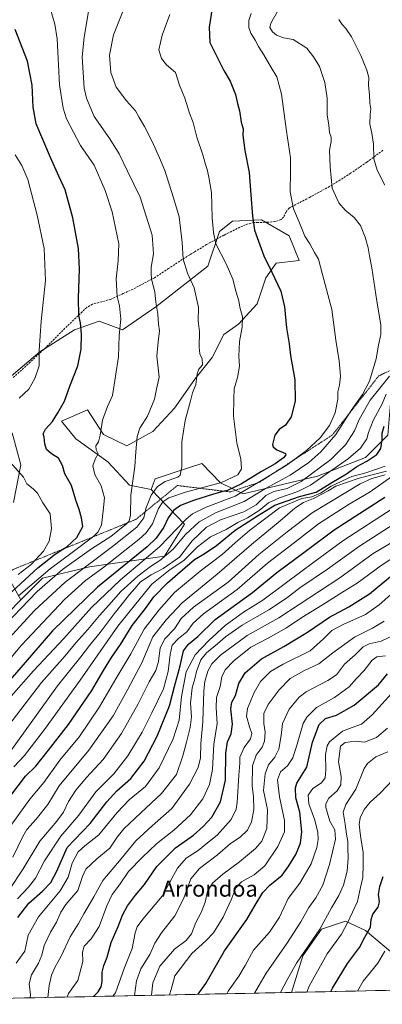
# Model space of a CAD drawing. Units: metres. Extents: x 640943 to 644388, y 4759956 to 4762340.
# Drawn here: x 643855 to 644036, y 4760012 to 4760503 of the extents above; entities that cross this region are included whole.
import ezdxf
from ezdxf.enums import TextEntityAlignment as Align

# ---------------------------------------------------------------- set-up
doc = ezdxf.new("R2010")
doc.units = ezdxf.units.M
doc.header["$MEASUREMENT"] = 0
doc.linetypes.add('TRAZOS', pattern=[0.75, 0.5, -0.25])
doc.linetypes.add('TRAZOSX2', pattern=[1.5, 1, -0.5])
for name, color, linetype, lineweight in [('Arbolado forestal CxS', 92, 'Continuous', 0), ('Curva de nivel maestra', 36, 'Continuous', 30), ('Curva de nivel normal', 36, 'Continuous', 0), ('Escarpado lineal', 39, 'TRAZOS', 0), ('Municipio CxS', 142, 'Continuous', 0), ('Pastizal CxS', 92, 'Continuous', 0), ('Senda', 19, 'TRAZOSX2', 0), ('Texto cartográfico', 19, 'Continuous', 0)]:
    doc.layers.add(name, color=color, linetype=linetype, lineweight=lineweight)
doc.styles.add('Arial', font='txt', dxfattribs={"height": 0.2})

# ---------------------------------------------------------------- blocks, each defined once
blk = doc.blocks.new('*U150')
at = {"layer": 'Arbolado forestal CxS', "color": 92, "linetype": 'Continuous', "lineweight": 0}
for points in [[(643816.79, 4760174.08, 1015.97), (643855.93, 4760213.88, 1013.46), (643866.63, 4760224.75, 1013.56), (643890.13, 4760230.48, 1004.74), (643927.48, 4760235.79, 984.59), (643937.53, 4760251.72, 989.19), (643920.94, 4760268.97, 1007.77), (643922.93, 4760274.28, 1009.21), (643932.84, 4760277.56, 1009.55), (643946.1, 4760281.95, 1007.71), (643955.44, 4760272.29, 1000.35), (643966.8, 4760266.91, 989.99), (644003.86, 4760275.6, 976.26), (644027.75, 4760284.89, 973.08), (644039.02, 4760296.17, 971.33)], [(644047.64, 4760032.31, 861.7), (644027.74, 4760048.89, 874.07), (644017.79, 4760053.54, 878.8), (644005.84, 4760049.56, 882.6), (643996.56, 4760036.29, 882.6), (643990.99, 4760018.08, 881.26), (643704.92, 4760012.13, 1054.38)]]:
    blk.add_polyline3d(points, dxfattribs=at)
blk = doc.blocks.new('*U158')
at = {"layer": 'Pastizal CxS', "color": 92, "linetype": 'Continuous', "lineweight": 0}
blk.add_polyline3d([(643990.99, 4760018.08, 881.26), (643996.56, 4760036.29, 882.6), (644005.84, 4760049.56, 882.6), (644017.79, 4760053.54, 878.8), (644027.74, 4760048.89, 874.07), (644047.64, 4760032.31, 861.7), (644058.02, 4760027.95, 855.85), (644065.31, 4760019.62, 850.55), (643990.99, 4760018.08, 881.26)], close=True, dxfattribs=at)
blk = doc.blocks.new('*U170')
at = {"layer": 'Arbolado forestal CxS', "color": 92, "linetype": 'Continuous', "lineweight": 0}
blk.add_polyline3d([(644065.31, 4760019.62, 850.55), (644058.02, 4760027.95, 855.85), (644047.64, 4760032.31, 861.7), (644027.74, 4760048.89, 874.07), (644017.79, 4760053.54, 878.8), (644005.84, 4760049.56, 882.6), (643996.56, 4760036.29, 882.6), (643990.99, 4760018.08, 881.26)], dxfattribs=at)
blk = doc.blocks.new('*U182')
at = {"layer": 'Pastizal CxS', "color": 92, "linetype": 'Continuous', "lineweight": 0}
blk.add_polyline3d([(644065.31, 4760019.62, 850.55), (644058.02, 4760027.95, 855.85), (644047.64, 4760032.31, 861.7), (644027.74, 4760048.89, 874.07), (644017.79, 4760053.54, 878.8), (644005.84, 4760049.56, 882.6), (643996.56, 4760036.29, 882.6), (643990.99, 4760018.08, 881.26)], dxfattribs=at)
blk = doc.blocks.new('*U185')
at = {"layer": 'Curva de nivel normal', "color": 36, "linetype": 'Continuous', "lineweight": 0}
blk.add_polyline3d([(643983.68, 4760507.12, 990), (643980.65, 4760501.67, 990), (643980.16, 4760499.51, 990), (643981.37, 4760497.38, 990), (643983.38, 4760495.72, 990), (643986.99, 4760494.38, 990), (643991.78, 4760493.59, 990), (643998.6, 4760489.16, 990), (644001.86, 4760484.86, 990), (644004.88, 4760480.03, 990), (644007.5, 4760472.02, 990), (644008.76, 4760464.3, 990), (644008.75, 4760455.85, 990), (644009.52, 4760450.85, 990), (644009.85, 4760447.16, 990), (644010.63, 4760444.74, 990), (644010.63, 4760442.58, 990), (644009.86, 4760438.23, 990), (644010.12, 4760429.94, 990), (644010.7, 4760424.72, 990), (644011.15, 4760419.34, 990), (644014.57, 4760412.06, 990), (644017.62, 4760408.31, 990), (644022.17, 4760404.65, 990), (644025.26, 4760400.65, 990), (644027.65, 4760394.95, 990), (644029.1, 4760389.49, 990), (644029.74, 4760385.6, 990), (644031.04, 4760379.56, 990), (644033.39, 4760362.92, 990), (644035.44, 4760351.19, 990), (644035.43, 4760346.33, 990), (644034.22, 4760341.02, 990), (644033.22, 4760334.26, 990), (644029.79, 4760322.98, 990), (644026.38, 4760316.38, 990), (644020.65, 4760308.47, 990), (644012.99, 4760296.5, 990), (644005.54, 4760287.74, 990), (643999.52, 4760282.43, 990), (643990.2, 4760276.2, 990), (643977.99, 4760269.54, 990), (643967.32, 4760262.93, 990), (643952.99, 4760257.31, 990), (643944.79, 4760252.82, 990), (643938.07, 4760246.59, 990), (643931.87, 4760239.18, 990), (643925.25, 4760233.54, 990), (643920.59, 4760230.56, 990), (643914.32, 4760225.81, 990), (643905.76, 4760218.13, 990), (643899.79, 4760211.35, 990), (643895.09, 4760206.18, 990), (643889.32, 4760199.08, 990), (643883.39, 4760192.42, 990), (643877.96, 4760186.05, 990), (643866.21, 4760172.68, 990), (643845.45, 4760145.67, 990)], dxfattribs=at)
blk = doc.blocks.new('*U189')
at = {"layer": 'Curva de nivel normal', "color": 36, "linetype": 'Continuous', "lineweight": 0}
blk.add_polyline3d([(644023.77, 4760018.76, 870), (644026.62, 4760023.64, 870), (644033.89, 4760032.66, 870), (644037.49, 4760038.64, 870)], dxfattribs=at)
blk = doc.blocks.new('*U190')
at = {"layer": 'Curva de nivel normal', "color": 36, "linetype": 'Continuous', "lineweight": 0}
blk.add_polyline3d([(643879, 4760015.75, 930), (643879.66, 4760017.5, 930), (643884.39, 4760024.03, 930), (643886.84, 4760033.46, 930), (643886.7, 4760038.16, 930), (643887.57, 4760041.06, 930), (643890.99, 4760044.84, 930), (643895, 4760051.03, 930), (643898.75, 4760061.32, 930), (643901.53, 4760066.91, 930), (643905.04, 4760071.68, 930), (643909.66, 4760078.36, 930), (643916.66, 4760085.53, 930), (643923.54, 4760092.24, 930), (643932.18, 4760099.04, 930), (643940.56, 4760106.7, 930), (643946.61, 4760114.68, 930), (643949.93, 4760121.77, 930), (643951.48, 4760129.22, 930), (643952.18, 4760141.89, 930), (643953.78, 4760152.19, 930), (643953.26, 4760160.12, 930), (643953.48, 4760165.24, 930), (643955.28, 4760170.71, 930), (643956.22, 4760175.56, 930), (643957.83, 4760179.03, 930), (643962.1, 4760183.58, 930), (643970.66, 4760190.35, 930), (643979.32, 4760194.78, 930), (643988.34, 4760199.92, 930), (643996.06, 4760205.18, 930), (644006.34, 4760211.43, 930), (644014.99, 4760216.98, 930), (644023.66, 4760222.33, 930), (644035.66, 4760231.12, 930), (644049.12, 4760239.89, 930)], dxfattribs=at)
blk = doc.blocks.new('*U194')
at = {"layer": 'Curva de nivel normal', "color": 36, "linetype": 'Continuous', "lineweight": 0}
blk.add_polyline3d([(643985.36, 4760017.96, 885), (643988.7, 4760024.36, 885), (643993.33, 4760032.64, 885), (644004.96, 4760049.6, 885), (644010.86, 4760060.32, 885), (644014.58, 4760066.47, 885), (644016.8, 4760071.5, 885), (644018.68, 4760078.59, 885), (644019.24, 4760085.1, 885), (644018.95, 4760090.14, 885), (644019.07, 4760093.4, 885), (644018.33, 4760097.05, 885), (644017.61, 4760102.06, 885), (644016.62, 4760107.99, 885), (644018.02, 4760111.85, 885), (644022.95, 4760119.52, 885), (644027.11, 4760129.76, 885), (644028.86, 4760132.33, 885), (644032.92, 4760135.67, 885), (644038.99, 4760138.18, 885)], dxfattribs=at)
blk = doc.blocks.new('*U197')
at = {"layer": 'Curva de nivel normal', "color": 36, "linetype": 'Continuous', "lineweight": 0}
blk.add_polyline3d([(643889.73, 4760507.56, 1015), (643887.41, 4760494.68, 1015), (643886.48, 4760484.84, 1015), (643887.45, 4760469.3, 1015), (643888.61, 4760464.21, 1015), (643892.45, 4760455.16, 1015), (643900.22, 4760443.96, 1015), (643904.9, 4760436.43, 1015), (643909.03, 4760427.89, 1015), (643915.35, 4760414.92, 1015), (643921.43, 4760395.89, 1015), (643922.13, 4760386.52, 1015), (643920.89, 4760379.85, 1015), (643920.83, 4760376.85, 1015), (643921.04, 4760373.88, 1015), (643922.7, 4760367.64, 1015), (643923.26, 4760362.45, 1015), (643924.16, 4760356.46, 1015), (643924.5, 4760351.42, 1015), (643924.99, 4760348.12, 1015), (643924.45, 4760342.6, 1015), (643923.7, 4760335.56, 1015), (643924.85, 4760325.04, 1015), (643923.57, 4760319.1, 1015), (643922.56, 4760314.06, 1015), (643919.1, 4760305.56, 1015), (643915.31, 4760299.52, 1015), (643913.96, 4760295.5, 1015), (643913.18, 4760287.78, 1015), (643912.82, 4760280.5, 1015), (643910.71, 4760266.18, 1015), (643910.61, 4760256.18, 1015), (643909.93, 4760253.27, 1015), (643908.63, 4760251.85, 1015), (643900.74, 4760245.5, 1015), (643891.21, 4760239.34, 1015), (643876.61, 4760229.03, 1015), (643864.1, 4760218.03, 1015), (643844.15, 4760197.4, 1015)], dxfattribs=at)
blk = doc.blocks.new('*U198')
at = {"layer": 'Curva de nivel normal', "color": 36, "linetype": 'Continuous', "lineweight": 0}
blk.add_polyline3d([(643998.61, 4760018.24, 880), (643999.71, 4760021.22, 880), (644008.66, 4760037.26, 880), (644015.78, 4760047.06, 880), (644018.82, 4760052.72, 880), (644023.77, 4760063.36, 880), (644025.27, 4760070.44, 880), (644026.52, 4760075.44, 880), (644026.71, 4760081.92, 880), (644026.63, 4760087.83, 880), (644025.24, 4760096.12, 880), (644024.66, 4760101.88, 880), (644025.16, 4760105.24, 880), (644027.08, 4760109.39, 880), (644030.13, 4760112.98, 880), (644035.21, 4760117.52, 880), (644041.43, 4760124.18, 880)], dxfattribs=at)
blk = doc.blocks.new('*U199')
at = {"layer": 'Curva de nivel normal', "color": 36, "linetype": 'Continuous', "lineweight": 0}
blk.add_polyline3d([(643912.55, 4760016.45, 915), (643913.55, 4760023.9, 915), (643915.74, 4760029.82, 915), (643920.28, 4760037, 915), (643922.8, 4760042.62, 915), (643925.99, 4760047.85, 915), (643932.71, 4760056.34, 915), (643937.09, 4760064.72, 915), (643940.73, 4760074.69, 915), (643944.96, 4760079.81, 915), (643953.99, 4760086.68, 915), (643960.46, 4760092.32, 915), (643965.35, 4760095.58, 915), (643968.9, 4760098.95, 915), (643970.91, 4760103.18, 915), (643972.08, 4760109.18, 915), (643971.88, 4760115.87, 915), (643971.27, 4760120.94, 915), (643971.5, 4760131.09, 915), (643973.32, 4760136.4, 915), (643976.24, 4760140.4, 915), (643977.45, 4760143.37, 915), (643977.78, 4760147.9, 915), (643977.15, 4760152.3, 915), (643977.13, 4760157.18, 915), (643979.35, 4760161.65, 915), (643984.72, 4760169.06, 915), (643990.18, 4760174.61, 915), (643997.12, 4760178.48, 915), (644004.54, 4760181.99, 915), (644011.52, 4760187.54, 915), (644022.37, 4760195.28, 915), (644031.33, 4760199.77, 915), (644037.16, 4760203.28, 915)], dxfattribs=at)
blk = doc.blocks.new('*U200')
at = {"layer": 'Curva de nivel normal', "color": 36, "linetype": 'Continuous', "lineweight": 0}
blk.add_polyline3d([(643851.02, 4760165.83, 995), (643862.15, 4760178.49, 995), (643877.33, 4760194.62, 995), (643891.08, 4760210.18, 995), (643905.58, 4760223.84, 995), (643925.13, 4760240.35, 995), (643938.32, 4760254.15, 995), (643941.51, 4760256.78, 995), (643948.38, 4760260.1, 995), (643962.88, 4760265.64, 995), (643976.75, 4760274.01, 995), (643988.82, 4760281.28, 995), (643998.44, 4760288.51, 995), (644005.19, 4760294.84, 995), (644009.9, 4760300.85, 995), (644012.72, 4760307.18, 995), (644014, 4760313.98, 995), (644014.09, 4760317.73, 995), (644014.92, 4760321.01, 995), (644015.41, 4760325.52, 995), (644014.76, 4760333.15, 995), (644013.02, 4760343.54, 995), (644011, 4760358.8, 995), (644006.31, 4760376.27, 995), (644004.32, 4760383.87, 995), (644002.42, 4760387.28, 995), (644000, 4760391.56, 995), (643997.5, 4760395.36, 995), (643995.26, 4760401.24, 995), (643991.86, 4760409.08, 995), (643990.32, 4760417.58, 995), (643990.38, 4760427.53, 995), (643990.49, 4760434.46, 995), (643988.33, 4760447.73, 995), (643985.85, 4760466.18, 995), (643983.56, 4760474.96, 995), (643980.74, 4760479.6, 995), (643977.09, 4760485.95, 995), (643974.42, 4760489.98, 995), (643972.73, 4760493.19, 995), (643970.58, 4760496.63, 995), (643969.56, 4760499.5, 995), (643969.61, 4760502.93, 995), (643970.73, 4760506.52, 995)], dxfattribs=at)
blk = doc.blocks.new('*U203')
at = {"layer": 'Curva de nivel normal', "color": 36, "linetype": 'Continuous', "lineweight": 0}
blk.add_polyline3d([(644037.82, 4760185.99, 905), (644033.44, 4760185.44, 905), (644031.14, 4760183.84, 905), (644027.11, 4760178.68, 905), (644023.27, 4760174.72, 905), (644019.75, 4760170.52, 905), (644012.33, 4760165.2, 905), (644003.41, 4760160.24, 905), (643998.53, 4760155.32, 905), (643996.71, 4760152.2, 905), (643993.66, 4760141.85, 905), (643991.58, 4760135.18, 905), (643988.89, 4760131.1, 905), (643985.44, 4760128.16, 905), (643983.92, 4760124.1, 905), (643984.86, 4760115.68, 905), (643987.36, 4760103.83, 905), (643987.44, 4760098.14, 905), (643984.15, 4760090.83, 905), (643977.66, 4760081.17, 905), (643972.35, 4760076.65, 905), (643966.01, 4760073.2, 905), (643963.06, 4760070.19, 905), (643960.76, 4760064.29, 905), (643956.76, 4760055.62, 905), (643951.97, 4760047.86, 905), (643948.2, 4760043.78, 905), (643941.18, 4760037.44, 905), (643932.79, 4760026.3, 905), (643930.91, 4760019.55, 905), (643930.05, 4760016.81, 905)], dxfattribs=at)
blk = doc.blocks.new('*U208')
at = {"layer": 'Curva de nivel normal', "color": 36, "linetype": 'Continuous', "lineweight": 0}
for points in [[(644014.58, 4760503.46, 985), (644016.17, 4760501.06, 985), (644018.06, 4760499.07, 985), (644020.91, 4760494.77, 985), (644023.3, 4760489.8, 985), (644025.54, 4760485.58, 985), (644028.54, 4760478.18, 985), (644029.46, 4760474.55, 985), (644029.39, 4760470.81, 985), (644029.79, 4760465.98, 985), (644029.94, 4760461.8, 985), (644030.46, 4760458.8, 985), (644030.13, 4760456.14, 985), (644030.01, 4760451.21, 985), (644031.05, 4760446.79, 985), (644031.75, 4760441.28, 985), (644031.91, 4760434.06, 985), (644033.64, 4760428.28, 985), (644037.53, 4760420.85, 985)], [(644039.78, 4760325.48, 985), (644030.17, 4760313.52, 985), (644024.74, 4760303.85, 985), (644022.25, 4760298.18, 985), (644017.83, 4760291.3, 985), (644010.45, 4760283.98, 985), (643995.75, 4760273.05, 985), (643988.7, 4760269.41, 985), (643982.05, 4760268.04, 985), (643978.18, 4760266.04, 985), (643973.29, 4760261.4, 985), (643967.11, 4760257.85, 985), (643955.46, 4760253.92, 985), (643948.44, 4760250.28, 985), (643941.44, 4760243.38, 985), (643934.98, 4760235.3, 985), (643926.94, 4760229.51, 985), (643920.85, 4760226.48, 985), (643915.58, 4760222.94, 985), (643912.82, 4760219.6, 985), (643910.12, 4760216.62, 985), (643907.15, 4760212.71, 985), (643902.4, 4760206.96, 985), (643895.41, 4760197.71, 985), (643890.12, 4760191.18, 985), (643885.89, 4760185.52, 985), (643874.19, 4760170.99, 985), (643849.53, 4760136.85, 985)]]:
    blk.add_polyline3d(points, dxfattribs=at)
blk = doc.blocks.new('*U210')
at = {"layer": 'Curva de nivel normal', "color": 36, "linetype": 'Continuous', "lineweight": 0}
blk.add_polyline3d([(643972.39, 4760017.69, 890), (643978.26, 4760027.62, 890), (643988.56, 4760042.44, 890), (643995.53, 4760053.25, 890), (643999.49, 4760060.38, 890), (644003.05, 4760065.18, 890), (644006.51, 4760071.52, 890), (644009.94, 4760081.85, 890), (644012.83, 4760094.5, 890), (644012.52, 4760099.12, 890), (644010.01, 4760103.56, 890), (644008, 4760110.4, 890), (644008.02, 4760112.18, 890), (644009.46, 4760114.9, 890), (644013.67, 4760118.62, 890), (644015.49, 4760121.6, 890), (644015.6, 4760125.75, 890), (644014.43, 4760133.04, 890), (644015.41, 4760140.86, 890), (644017.7, 4760142.7, 890), (644022.67, 4760143.35, 890), (644027.39, 4760142.99, 890), (644033.27, 4760145.28, 890), (644038.73, 4760149.91, 890)], dxfattribs=at)
blk = doc.blocks.new('*U215')
at = {"layer": 'Curva de nivel normal', "color": 36, "linetype": 'Continuous', "lineweight": 0}
blk.add_polyline3d([(643869.45, 4760513.18, 1020), (643872.8, 4760501.16, 1020), (643873.99, 4760493.85, 1020), (643875.21, 4760470.85, 1020), (643876.96, 4760459.33, 1020), (643878.72, 4760453.97, 1020), (643885.68, 4760440.57, 1020), (643892.48, 4760430.85, 1020), (643897.94, 4760418.17, 1020), (643901.48, 4760407.48, 1020), (643904.71, 4760391.5, 1020), (643904.43, 4760383.16, 1020), (643903.5, 4760374.1, 1020), (643903.89, 4760365.27, 1020), (643905.06, 4760360.58, 1020), (643905.7, 4760353.9, 1020), (643904.98, 4760345.81, 1020), (643904.7, 4760335.13, 1020), (643901.58, 4760315.85, 1020), (643899.07, 4760310.38, 1020), (643896.56, 4760303.64, 1020), (643895.52, 4760296.05, 1020), (643894.6, 4760292.83, 1020), (643893.25, 4760290.78, 1020), (643893.41, 4760288.83, 1020), (643894.42, 4760286.77, 1020), (643893.06, 4760284.19, 1020), (643891.78, 4760280.77, 1020), (643892.89, 4760276.52, 1020), (643895.98, 4760270.85, 1020), (643897.56, 4760264.85, 1020), (643897.02, 4760258.42, 1020), (643896.12, 4760251.15, 1020), (643894.3, 4760247.71, 1020), (643892.26, 4760245.76, 1020), (643881.58, 4760237.52, 1020), (643870.5, 4760229.48, 1020), (643854.79, 4760215.9, 1020)], dxfattribs=at)
blk = doc.blocks.new('*U217')
at = {"layer": 'Curva de nivel normal', "color": 36, "linetype": 'Continuous', "lineweight": 0}
blk.add_polyline3d([(643958.58, 4760017.4, 895), (643959.37, 4760018.66, 895), (643964.62, 4760026.12, 895), (643967.76, 4760031.52, 895), (643971.93, 4760039.18, 895), (643979.9, 4760048.18, 895), (643984.87, 4760055.67, 895), (643989.3, 4760065, 895), (643994.99, 4760072.62, 895), (644000.73, 4760082.24, 895), (644003.58, 4760090.3, 895), (644004.2, 4760094.31, 895), (644004.07, 4760098.01, 895), (644002.35, 4760104.51, 895), (643999.49, 4760112.11, 895), (643999.19, 4760116.53, 895), (644001.58, 4760119.74, 895), (644005.93, 4760122.66, 895), (644007.73, 4760125.07, 895), (644008.1, 4760129.15, 895), (644007.86, 4760136.76, 895), (644008.69, 4760141.06, 895), (644009.91, 4760143.01, 895), (644016.28, 4760148.33, 895), (644021.18, 4760150.18, 895), (644025.74, 4760151.95, 895), (644031.18, 4760156.59, 895), (644042.66, 4760169.2, 895)], dxfattribs=at)
blk = doc.blocks.new('*U221')
at = {"layer": 'Curva de nivel normal', "color": 36, "linetype": 'Continuous', "lineweight": 0}
blk.add_polyline3d([(643930.15, 4760506.06, 1005), (643926.35, 4760495.6, 1005), (643924.78, 4760488.33, 1005), (643926.06, 4760484.08, 1005), (643928.64, 4760480.81, 1005), (643932.97, 4760476.99, 1005), (643935.06, 4760470.77, 1005), (643937.69, 4760464.29, 1005), (643939.95, 4760456.82, 1005), (643941.92, 4760452.06, 1005), (643943.73, 4760444.74, 1005), (643946.61, 4760435.99, 1005), (643947.94, 4760431.22, 1005), (643948.91, 4760428.63, 1005), (643949.67, 4760424.79, 1005), (643951.03, 4760417.26, 1005), (643951.3, 4760404.55, 1005), (643951.96, 4760397.19, 1005), (643953.19, 4760391.51, 1005), (643958.3, 4760381.66, 1005), (643961.68, 4760373.88, 1005), (643963.24, 4760367.44, 1005), (643964.59, 4760363.16, 1005), (643965.08, 4760359.99, 1005), (643966.41, 4760355.08, 1005), (643966.32, 4760349.94, 1005), (643964.93, 4760342.79, 1005), (643964.65, 4760335.52, 1005), (643965.03, 4760330.52, 1005), (643964, 4760324.85, 1005), (643962.32, 4760319.18, 1005), (643962.11, 4760314.18, 1005), (643962, 4760305.52, 1005), (643963.62, 4760292.33, 1005), (643965.56, 4760284.11, 1005), (643965.97, 4760279.29, 1005), (643964.2, 4760276.35, 1005), (643955.99, 4760272.48, 1005), (643938, 4760267.69, 1005), (643929.66, 4760264.9, 1005), (643926.76, 4760262.85, 1005), (643924.54, 4760259.52, 1005), (643921.51, 4760251.85, 1005), (643918.5, 4760247.43, 1005), (643914.91, 4760244.18, 1005), (643896.64, 4760229.78, 1005), (643888.17, 4760223.57, 1005), (643877.67, 4760214.16, 1005), (643856.21, 4760191.36, 1005), (643833.16, 4760163.89, 1005)], dxfattribs=at)
blk = doc.blocks.new('*U225')
at = {"layer": 'Curva de nivel normal', "color": 36, "linetype": 'Continuous', "lineweight": 0}
for points in [[(643853.13, 4760435.93, 1030), (643856.46, 4760430.65, 1030), (643859.37, 4760423.66, 1030), (643864.08, 4760405.81, 1030), (643867.51, 4760389.18, 1030), (643868.24, 4760373.32, 1030), (643866.12, 4760353.05, 1030), (643865, 4760338.32, 1030), (643865.02, 4760330.74, 1030), (643862.94, 4760324.4, 1030), (643859.84, 4760319.07, 1030), (643855.05, 4760314.52, 1030)], [(643849.28, 4760284.14, 1030), (643857.23, 4760275.09, 1030), (643858.86, 4760271.85, 1030), (643862.1, 4760269.33, 1030), (643864.29, 4760267.19, 1030), (643866.87, 4760262.39, 1030), (643870.58, 4760256.77, 1030), (643871.24, 4760249.55, 1030), (643870.1, 4760243.26, 1030), (643867.21, 4760238.22, 1030), (643861.08, 4760231.64, 1030), (643854.63, 4760226.55, 1030)]]:
    blk.add_polyline3d(points, dxfattribs=at)
blk = doc.blocks.new('*U229')
at = {"layer": 'Curva de nivel normal', "color": 36, "linetype": 'Continuous', "lineweight": 0}
blk.add_polyline3d([(643907.1, 4760508.3, 1010), (643902.05, 4760495.83, 1010), (643900.08, 4760485.67, 1010), (643900.8, 4760477.12, 1010), (643903.52, 4760469.71, 1010), (643908.54, 4760462.88, 1010), (643913.03, 4760457.95, 1010), (643914.96, 4760454.64, 1010), (643917.62, 4760450.18, 1010), (643921.4, 4760442.59, 1010), (643925.05, 4760434.48, 1010), (643927.75, 4760428.18, 1010), (643932.03, 4760414.53, 1010), (643934.86, 4760405.06, 1010), (643936.42, 4760392.28, 1010), (643936.79, 4760383.98, 1010), (643939.07, 4760376.93, 1010), (643942.38, 4760369.57, 1010), (643944.5, 4760359.88, 1010), (643944.34, 4760353.21, 1010), (643945, 4760347.82, 1010), (643944.9, 4760340.04, 1010), (643945.19, 4760336.72, 1010), (643946.32, 4760334.18, 1010), (643946.49, 4760331.13, 1010), (643944.67, 4760329, 1010), (643943.85, 4760326.74, 1010), (643943.16, 4760321.34, 1010), (643941.5, 4760317.24, 1010), (643940.54, 4760313.2, 1010), (643937.85, 4760303.34, 1010), (643936.29, 4760292.73, 1010), (643936.21, 4760280.35, 1010), (643935.35, 4760276.18, 1010), (643934.14, 4760275.12, 1010), (643927.96, 4760272.94, 1010), (643924.01, 4760270.54, 1010), (643920.89, 4760266.18, 1010), (643918.24, 4760259.52, 1010), (643917.27, 4760254.87, 1010), (643913.78, 4760250.24, 1010), (643901.66, 4760240.5, 1010), (643877.99, 4760222.74, 1010), (643862.66, 4760208.69, 1010), (643848.32, 4760192.8, 1010)], dxfattribs=at)
blk = doc.blocks.new('*U230')
at = {"layer": 'Curva de nivel normal', "color": 36, "linetype": 'Continuous', "lineweight": 0}
blk.add_polyline3d([(643921.09, 4760016.62, 910), (643921.82, 4760022.85, 910), (643925.31, 4760031.18, 910), (643932.56, 4760039.69, 910), (643938.32, 4760043.94, 910), (643940.99, 4760047.24, 910), (643943.15, 4760052.88, 910), (643945.82, 4760057.89, 910), (643947.88, 4760063.01, 910), (643949.08, 4760068.46, 910), (643951.46, 4760072.6, 910), (643956.65, 4760077.13, 910), (643965.01, 4760083.21, 910), (643972.88, 4760089.86, 910), (643976.05, 4760093.5, 910), (643978.63, 4760099.8, 910), (643978.88, 4760109.25, 910), (643977, 4760118.86, 910), (643977.69, 4760127.04, 910), (643979.37, 4760131.66, 910), (643982.59, 4760135.48, 910), (643984.59, 4760139.4, 910), (643985.83, 4760146.29, 910), (643986.47, 4760152.2, 910), (643989.69, 4760159.35, 910), (643994.78, 4760165.31, 910), (643998.22, 4760168.1, 910), (644009.06, 4760173.66, 910), (644013.32, 4760176.59, 910), (644017.32, 4760181.83, 910), (644022.66, 4760186.55, 910), (644026.66, 4760190.53, 910), (644029.66, 4760191.94, 910), (644035.66, 4760193.34, 910), (644043.66, 4760197.09, 910)], dxfattribs=at)
blk = doc.blocks.new('*U232')
at = {"layer": 'Curva de nivel maestra', "color": 36, "linetype": 'Continuous', "lineweight": 30}
blk.add_polyline3d([(643892.136, 4760016.021, 925), (643894.55, 4760018.42, 925), (643896, 4760020.83, 925), (643896.5, 4760023.52, 925), (643896.55, 4760028.24, 925), (643897.25, 4760031.44, 925), (643898.98, 4760035.68, 925), (643900.92, 4760042.97, 925), (643904.46, 4760050.91, 925), (643906.59, 4760056.62, 925), (643909.05, 4760061.18, 925), (643913.06, 4760066.52, 925), (643917.64, 4760071.86, 925), (643923.72, 4760080.91, 925), (643933, 4760090.2, 925), (643942.1, 4760096.52, 925), (643946.83, 4760100.85, 925), (643951.2, 4760105.52, 925), (643955.49, 4760113.18, 925), (643957.94, 4760124.01, 925), (643958.15, 4760137.49, 925), (643958.92, 4760143.08, 925), (643960.78, 4760147.12, 925), (643961.56, 4760151.92, 925), (643960.65, 4760159.52, 925), (643961.17, 4760162.93, 925), (643962.91, 4760166.16, 925), (643964.61, 4760172.26, 925), (643967.73, 4760177.52, 925), (643975.96, 4760184.44, 925), (643987.08, 4760190.68, 925), (643998.88, 4760197.8, 925), (644009.88, 4760205.35, 925), (644019.45, 4760210.37, 925), (644029.85, 4760217.01, 925), (644040.22, 4760225.58, 925)], dxfattribs=at)
blk = doc.blocks.new('*U234')
at = {"layer": 'Curva de nivel maestra', "color": 36, "linetype": 'Continuous', "lineweight": 30}
blk.add_polyline3d([(643944.3, 4760017.11, 900), (643948.16, 4760022.43, 900), (643957.52, 4760038.85, 900), (643968.66, 4760054.52, 900), (643972.85, 4760061.52, 900), (643976.68, 4760067.88, 900), (643980.08, 4760071.64, 900), (643986.22, 4760076.55, 900), (643989.61, 4760081.18, 900), (643993.1, 4760086.85, 900), (643995.39, 4760092.52, 900), (643996.02, 4760098.22, 900), (643994.99, 4760108.01, 900), (643993.07, 4760115.22, 900), (643992.9, 4760120.1, 900), (643993.65, 4760122.52, 900), (643998.51, 4760130.39, 900), (644001.39, 4760143, 900), (644004.71, 4760151.72, 900), (644007.88, 4760154.7, 900), (644013.38, 4760156.42, 900), (644022.22, 4760161.38, 900), (644034.26, 4760171.49, 900), (644038.78, 4760177.06, 900)], dxfattribs=at)
blk = doc.blocks.new('*U240')
at = {"layer": 'Curva de nivel maestra', "color": 36, "linetype": 'Continuous', "lineweight": 30}
blk.add_polyline3d([(644010.52, 4760018.48, 875), (644011.31, 4760020.2, 875), (644018.79, 4760032.41, 875), (644024.85, 4760040.39, 875), (644027.48, 4760045.68, 875), (644030.34, 4760050.64, 875), (644030.6, 4760054.52, 875), (644031.52, 4760057.18, 875), (644034.19, 4760060.52, 875), (644034.81, 4760063.18, 875), (644034.26, 4760066.85, 875), (644034.93, 4760070.87, 875), (644036.7, 4760075.94, 875)], dxfattribs=at)
blk = doc.blocks.new('*U241')
at = {"layer": 'Curva de nivel maestra', "color": 36, "linetype": 'Continuous', "lineweight": 30}
blk.add_polyline3d([(643844.99, 4760212.08, 1025), (643864.32, 4760229.94, 1025), (643872.99, 4760236.79, 1025), (643876.7737, 4760239.1678, 1025), (643878.83, 4760240.46, 1025), (643883.81, 4760245.08, 1025), (643886.86, 4760250.52, 1025), (643886.19, 4760254.88, 1025), (643885, 4760258.97, 1025), (643883.33, 4760263.65, 1025), (643881.15, 4760270.96, 1025), (643877.88, 4760276.74, 1025), (643876.76, 4760280.96, 1025), (643874.7, 4760284.56, 1025), (643871.14, 4760286.74, 1025), (643868.78, 4760288.95, 1025), (643867.89, 4760291.83, 1025), (643867.56, 4760295.08, 1025), (643866.96, 4760296.7, 1025), (643868.28, 4760299.11, 1025), (643871.74, 4760302.85, 1025), (643874.36, 4760307.18, 1025), (643877.66, 4760312.99, 1025), (643880.4, 4760320.49, 1025), (643884.33, 4760330.63, 1025), (643885.98, 4760338.93, 1025), (643886.16, 4760346.52, 1025), (643885.61, 4760352.18, 1025), (643884.84, 4760355.85, 1025), (643884.62, 4760364.52, 1025), (643885.23, 4760378.88, 1025), (643884.64, 4760389.32, 1025), (643881.84, 4760404.61, 1025), (643879.57, 4760412.99, 1025), (643878.04, 4760418.54, 1025), (643874.91, 4760425.33, 1025), (643870.7, 4760434.7, 1025), (643863.53, 4760451.39, 1025), (643862.08, 4760459.84, 1025), (643861.58, 4760470.74, 1025), (643859.18, 4760482.7, 1025), (643853.06, 4760498.53, 1025)], dxfattribs=at)
blk = doc.blocks.new('*U242')
at = {"layer": 'Curva de nivel maestra', "color": 36, "linetype": 'Continuous', "lineweight": 30}
blk.add_polyline3d([(643951.28, 4760509.14, 1000), (643949.77, 4760499.63, 1000), (643950.1, 4760491.96, 1000), (643953.18, 4760486.04, 1000), (643957.16, 4760478.09, 1000), (643960.3, 4760472.76, 1000), (643962, 4760468.59, 1000), (643963.02, 4760466.04, 1000), (643963.95, 4760461.52, 1000), (643965.05, 4760457.97, 1000), (643965.83, 4760452.33, 1000), (643966.72, 4760449.01, 1000), (643966.64, 4760445.86, 1000), (643967.66, 4760438.18, 1000), (643969.78, 4760427.1, 1000), (643970.65, 4760415.97, 1000), (643971.47, 4760405.3, 1000), (643972.37, 4760398.42, 1000), (643977.06, 4760385.55, 1000), (643981.15, 4760377.46, 1000), (643985.56, 4760367.9, 1000), (643987.44, 4760360.2, 1000), (643988.49, 4760349.6, 1000), (643989.78, 4760341.66, 1000), (643990.45, 4760335.79, 1000), (643992.54, 4760323.74, 1000), (643992.68, 4760313.14, 1000), (643990.81, 4760305.26, 1000), (643987.86, 4760301.12, 1000), (643984.74, 4760298.85, 1000), (643982.56, 4760296.18, 1000), (643981.48, 4760291.5, 1000), (643981.74, 4760290.34, 1000), (643983.6, 4760288.81, 1000), (643987.85, 4760287, 1000), (643988.15, 4760286.31, 1000), (643986.87, 4760284.72, 1000), (643982.7, 4760281.81, 1000), (643975.99, 4760277.96, 1000), (643965.99, 4760271.82, 1000), (643958.99, 4760268.55, 1000), (643957.39, 4760268.12, 1000), (643951.99, 4760266.66, 1000), (643941.99, 4760263.53, 1000), (643935.51, 4760260.97, 1000), (643932.07, 4760258.53, 1000), (643929.31, 4760254.85, 1000), (643927.19, 4760250.18, 1000), (643923.43, 4760244.78, 1000), (643918.93, 4760240.44, 1000), (643894.15, 4760220.23, 1000), (643871.71, 4760198.44, 1000), (643858.08, 4760182.73, 1000), (643844.9, 4760167.76, 1000)], dxfattribs=at)

msp = doc.modelspace()

# ---------------------------------------------------------------- linework, layer by layer
at = {"layer": 'Arbolado forestal CxS', "color": 92, "linetype": 'Continuous', "lineweight": 0}
for points in [[(644315.64, 4760506.03, 924.28), (644317.15, 4760495.1, 920.7), (644294.59, 4760481.87, 925.89), (644284.98, 4760485.46, 933.62), (644271.87, 4760475.63, 936.32), (644240.76, 4760447.59, 936.17), (644234.78, 4760431.58, 931.02), (644207.97, 4760409.99, 936.86), (644157.09, 4760385.94, 953.53), (644111.42, 4760351.18, 960.32), (644095.49, 4760330.61, 956.9), (644041.57, 4760328, 980.75), (644039.02, 4760296.17, 971.33), (644027.75, 4760284.89, 973.08), (644003.86, 4760275.6, 976.26), (643966.8, 4760266.91, 989.99), (643955.44, 4760272.29, 1000.35), (643946.1, 4760281.95, 1007.71), (643932.84, 4760277.56, 1009.55), (643922.93, 4760274.28, 1009.21), (643920.94, 4760268.97, 1007.77)], [(643850.13, 4760324.72, 1032.09), (643865.32, 4760337.74, 1029.38), (643882.68, 4760348.58, 1025.29), (643894.97, 4760352.92, 1022.24), (643906.55, 4760348.58, 1018.97), (643923.18, 4760360.15, 1014.65), (643936.2, 4760370.28, 1011.16), (643949.22, 4760380.4, 1007.07), (643955, 4760397.76, 1003.68), (643961.51, 4760402.82, 1001.92), (643975.97, 4760403.55, 998.4), (643989.72, 4760395.59, 996.39), (643994.78, 4760383.3, 996.58), (643983.21, 4760381.85, 998.62), (643978.14, 4760374.62, 1000.86), (643973.8, 4760361.6, 1002.71), (643964.4, 4760351.47, 1004.74), (643957.17, 4760346.41, 1006.29), (643951.38, 4760334.84, 1007.46), (643942.7, 4760323.99, 1009.29), (643932.58, 4760309.53, 1010.84), (643921.73, 4760297.96, 1012.97), (643908.71, 4760290.72, 1015.47), (643897.14, 4760296.51, 1018.44), (643889.19, 4760308.8, 1021.58), (643878.49, 4760304.05, 1023.52), (643876.17, 4760303.02, 1023.79), (643883.4, 4760294.34, 1021.9), (643899.31, 4760282.77, 1017.63), (643910.16, 4760271.2, 1014.04), (643920.94, 4760268.97, 1007.77), (643937.53, 4760251.72, 989.19), (643927.48, 4760235.79, 984.59), (643890.13, 4760230.48, 1004.74), (643866.63, 4760224.75, 1013.56), (643855.93, 4760213.88, 1013.46), (643855.93, 4760213.88, 1013.46), (643846.52, 4760230.7, 1034.97)], [(643920.94, 4760268.97, 1007.77), (643910.16, 4760271.2, 1014.04), (643899.31, 4760282.77, 1017.63), (643883.4, 4760294.34, 1021.9), (643876.17, 4760303.02, 1023.79), (643878.49, 4760304.05, 1023.52), (643889.19, 4760308.8, 1021.58), (643897.14, 4760296.51, 1018.44), (643908.71, 4760290.72, 1015.47), (643921.73, 4760297.96, 1012.97), (643932.58, 4760309.53, 1010.84), (643942.7, 4760323.99, 1009.29), (643951.38, 4760334.84, 1007.46), (643957.17, 4760346.41, 1006.29), (643964.4, 4760351.47, 1004.74), (643973.8, 4760361.6, 1002.71), (643978.14, 4760374.62, 1000.86), (643983.21, 4760381.85, 998.62), (643994.78, 4760383.3, 996.58), (643989.72, 4760395.59, 996.39), (643975.97, 4760403.55, 998.4), (643961.51, 4760402.82, 1001.92), (643955, 4760397.76, 1003.68), (643949.22, 4760380.4, 1007.07), (643936.2, 4760370.28, 1011.16), (643923.18, 4760360.15, 1014.65), (643906.55, 4760348.58, 1018.97), (643894.97, 4760352.92, 1022.24), (643882.68, 4760348.58, 1025.29), (643865.32, 4760337.74, 1029.38), (643850.13, 4760324.72, 1032.09)], [(643852.3, 4760262.52, 1032.29), (643855.92, 4760281.32, 1029.42), (643851.58, 4760297.23, 1028.4)], [(643851.58, 4760297.23, 1028.4), (643855.92, 4760281.32, 1029.42), (643852.3, 4760262.52, 1032.29)], [(643920.94, 4760268.97, 1007.77), (643937.53, 4760251.72, 989.19), (643927.48, 4760235.79, 984.59), (643890.13, 4760230.48, 1004.74), (643866.63, 4760224.75, 1013.56), (643855.93, 4760213.88, 1013.46)], [(643920.94, 4760268.97, 1007.77), (643937.53, 4760251.72, 989.19), (643927.48, 4760235.79, 984.59), (643890.13, 4760230.48, 1004.74), (643866.63, 4760224.75, 1013.56), (643855.93, 4760213.88, 1013.46)], [(643846.52, 4760230.7, 1034.97), (643855.93, 4760213.88, 1013.46)], [(643855.93, 4760213.88, 1013.46), (643816.79, 4760174.08, 1015.97), (643791.16, 4760149.98, 1020.22), (643712.06, 4760078.77, 1044.09), (643698.13, 4760032.99, 1054.04), (643704.92, 4760012.13, 1054.38)], [(643990.99, 4760018.08, 881.26), (643704.92, 4760012.13, 1054.38)]]:
    msp.add_polyline3d(points, dxfattribs=at)
at = {"layer": 'Curva de nivel maestra', "color": 36, "linetype": 'Continuous', "lineweight": 30}
for points in [[(643850.94, 4760116.38, 975), (643858.17, 4760125.94, 975), (643863.32, 4760130.97, 975), (643869.66, 4760138.98, 975), (643879.66, 4760151.69, 975), (643891.38, 4760168.78, 975), (643897.13, 4760178.73, 975), (643901.08, 4760185.22, 975), (643905.55, 4760191.68, 975), (643911.38, 4760201.08, 975), (643918.07, 4760209.55, 975), (643922.32, 4760215.4, 975), (643929.04, 4760222.42, 975), (643936.5, 4760228.83, 975), (643942.59, 4760234.12, 975), (643947.32, 4760236.82, 975), (643953.54, 4760241.08, 975), (643962.84, 4760248.65, 975), (643973.87, 4760255.8, 975), (643982.57, 4760261.16, 975), (643994.98, 4760265.52, 975), (644003.26, 4760267.68, 975), (644011.08, 4760272.48, 975), (644018.38, 4760276.79, 975), (644023.53, 4760280.5, 975), (644028.45, 4760283.18, 975), (644033.41, 4760286.52, 975), (644035.53, 4760289.42, 975), (644036.21, 4760293.81, 975), (644036.16, 4760297.04, 975), (644037.18, 4760300.67, 975)], [(643854.37, 4760055.52, 950), (643859.92, 4760062.52, 950), (643866.67, 4760068.52, 950), (643870.89, 4760072.85, 950), (643873.92, 4760078.58, 950), (643878.99, 4760090.42, 950), (643890.45, 4760102.33, 950), (643898.84, 4760113.22, 950), (643903.79, 4760118.68, 950), (643910.71, 4760124.84, 950), (643917.35, 4760133.46, 950), (643923.98, 4760145.85, 950), (643930.12, 4760161.03, 950), (643932.54, 4760170.69, 950), (643935.37, 4760180.98, 950), (643937.12, 4760188.44, 950), (643939.49, 4760191.76, 950), (643944.12, 4760195.64, 950), (643952.9, 4760204.18, 950), (643971.47, 4760217.52, 950), (643983.63, 4760227.5, 950), (643997.75, 4760238.12, 950), (644012.23, 4760248.83, 950), (644037.43, 4760265.18, 950)]]:
    msp.add_polyline3d(points, dxfattribs=at)
at = {"layer": 'Curva de nivel normal', "color": 36, "linetype": 'Continuous', "lineweight": 0}
for points in [[(643852.36, 4760130.55, 980), (643857.74, 4760136.32, 980), (643867.67, 4760149.22, 980), (643885.51, 4760173.91, 980), (643904.33, 4760200.79, 980), (643913.32, 4760212.02, 980), (643921.32, 4760221.79, 980), (643930.32, 4760229.02, 980), (643937.2, 4760233.56, 980), (643943.98, 4760240.31, 980), (643950.44, 4760245.45, 980), (643958.25, 4760249, 980), (643964.16, 4760252.47, 980), (643969.03, 4760254.93, 980), (643974.75, 4760258.55, 980), (643979.48, 4760262.38, 980), (643984.87, 4760264.87, 980), (643994.13, 4760268.06, 980), (644000.45, 4760271.15, 980), (644019.38, 4760284.4, 980), (644025.35, 4760289.64, 980), (644028.42, 4760294.2, 980), (644029.27, 4760297.49, 980), (644031.62, 4760303.4, 980), (644036.12, 4760311.76, 980), (644038.2, 4760316.5, 980)], [(643851.4, 4760101.98, 970), (643860.32, 4760114.54, 970), (643867.32, 4760122.75, 970), (643875.35, 4760133.99, 970), (643885.19, 4760145.77, 970), (643895.16, 4760160.52, 970), (643903.37, 4760174.52, 970), (643910.78, 4760187.04, 970), (643917.34, 4760199.28, 970), (643924.66, 4760208.71, 970), (643932.5, 4760217.53, 970), (643945.41, 4760228.19, 970), (643956.35, 4760236.49, 970), (643963.04, 4760242.5, 970), (643969.99, 4760248.47, 970), (643984.99, 4760259.89, 970), (643996.08, 4760264.44, 970), (644000.99, 4760265.27, 970), (644005.32, 4760267.13, 970), (644010.66, 4760270.66, 970), (644020.99, 4760275.4, 970), (644027.99, 4760277.33, 970), (644037.59, 4760280.66, 970)], [(643851.86, 4760085.6, 965), (643856.88, 4760095.78, 965), (643858.88, 4760099.39, 965), (643863.51, 4760104.56, 965), (643869.44, 4760111.84, 965), (643874.99, 4760121.16, 965), (643889.81, 4760138.92, 965), (643901.9, 4760156.08, 965), (643909.14, 4760169.01, 965), (643916.28, 4760182.48, 965), (643921.66, 4760195.41, 965), (643928.42, 4760203.98, 965), (643936.3, 4760212.4, 965), (643953.75, 4760226.73, 965), (643970.9, 4760241.63, 965), (643985.32, 4760253.32, 965), (643992.63, 4760259.63, 965), (643996.88, 4760262.55, 965), (644001.86, 4760264.45, 965), (644009.26, 4760268.34, 965), (644012.98, 4760270.64, 965), (644024.58, 4760274.7, 965), (644038.36, 4760278.17, 965)], [(643850.3, 4760069.48, 960), (643857.1, 4760079.65, 960), (643865.36, 4760093.56, 960), (643873.82, 4760103.54, 960), (643877.11, 4760107.95, 960), (643879.66, 4760113.25, 960), (643883.31, 4760118.93, 960), (643888.65, 4760125.29, 960), (643897, 4760134.26, 960), (643906.09, 4760147.29, 960), (643914.46, 4760162.04, 960), (643919.88, 4760172.95, 960), (643923.16, 4760178.64, 960), (643924.51, 4760183.22, 960), (643925.44, 4760189.99, 960), (643927.7, 4760194.48, 960), (643932.47, 4760199.51, 960), (643935.92, 4760204.55, 960), (643942.07, 4760210.2, 960), (643959.26, 4760222.77, 960), (643974.64, 4760236.52, 960), (643988.69, 4760247.88, 960), (644001.16, 4760257.3, 960), (644025.17, 4760271.85, 960), (644031.02, 4760274.55, 960), (644037.69, 4760276.29, 960)], [(643854.3, 4760064.83, 955), (643859.81, 4760070.64, 955), (643863.2, 4760075.14, 955), (643867.79, 4760083.7, 955), (643875.86, 4760096, 955), (643884.79, 4760106.51, 955), (643893.34, 4760118.09, 955), (643902.33, 4760127.18, 955), (643909.34, 4760136.06, 955), (643916.43, 4760147.88, 955), (643921.23, 4760157.52, 955), (643926.99, 4760169.51, 955), (643929.37, 4760178.18, 955), (643930.42, 4760186.68, 955), (643931.42, 4760191.34, 955), (643934.53, 4760194.72, 955), (643938.7, 4760198.04, 955), (643941.78, 4760202.31, 955), (643947.06, 4760206.94, 955), (643963.8, 4760219.17, 955), (643979.01, 4760232.2, 955), (643992.39, 4760242.58, 955), (644004.42, 4760251.84, 955), (644019.68, 4760261.6, 955), (644030.15, 4760267.87, 955), (644041.01, 4760275.42, 955)], [(643853.63, 4760032.66, 945), (643857.98, 4760038.71, 945), (643859.6, 4760046.66, 945), (643864.76, 4760055.77, 945), (643875.57, 4760068.75, 945), (643879.56, 4760075.52, 945), (643881.57, 4760082.52, 945), (643884.56, 4760088.18, 945), (643887.84, 4760091.18, 945), (643894.85, 4760096.65, 945), (643903.87, 4760107.82, 945), (643909.97, 4760114.1, 945), (643918.13, 4760120.86, 945), (643924.89, 4760130.07, 945), (643931.9, 4760144.59, 945), (643934.84, 4760153.94, 945), (643936.02, 4760165.7, 945), (643938.31, 4760177.98, 945), (643942.78, 4760186.52, 945), (643949.68, 4760193.6, 945), (643957.74, 4760201.2, 945), (643966.99, 4760207.82, 945), (643976.69, 4760213.84, 945), (643987.68, 4760222.15, 945), (644001.99, 4760232.81, 945), (644016.46, 4760243.41, 945), (644041.57, 4760259.64, 945)], [(643860.6, 4760015.36, 940), (643860.66, 4760016.82, 940), (643860.11, 4760022.42, 940), (643861.16, 4760026.88, 940), (643864.72, 4760032.58, 940), (643866.41, 4760036.59, 940), (643867.57, 4760041.44, 940), (643870.63, 4760048.18, 940), (643873.74, 4760053.18, 940), (643875.82, 4760058.18, 940), (643878.4, 4760061.85, 940), (643884.28, 4760068.85, 940), (643886.58, 4760075.85, 940), (643888.36, 4760079.52, 940), (643893.78, 4760084.69, 940), (643900.28, 4760090.07, 940), (643904.01, 4760095.49, 940), (643907.35, 4760099.72, 940), (643915.84, 4760107.58, 940), (643926.05, 4760117.39, 940), (643933.6, 4760126.85, 940), (643936.63, 4760136.16, 940), (643938.6, 4760142.85, 940), (643940.4, 4760150.18, 940), (643941, 4760155.59, 940), (643940.57, 4760162.38, 940), (643941.41, 4760170.05, 940), (643942.74, 4760174.6, 940), (643943.47, 4760178.2, 940), (643945.63, 4760183.94, 940), (643948.47, 4760187.46, 940), (643954.08, 4760191.96, 940), (643957.99, 4760195.47, 940), (643966.32, 4760201.31, 940), (643979.66, 4760209.02, 940), (643988.37, 4760214.79, 940), (643995.14, 4760219.89, 940), (644008.79, 4760229.18, 940), (644024.82, 4760240.77, 940), (644041.57, 4760251.49, 940)], [(643869.32, 4760015.55, 935), (643869.98, 4760021.45, 935), (643871.27, 4760026.67, 935), (643873.08, 4760030.85, 935), (643876, 4760036.18, 935), (643880.55, 4760045.85, 935), (643884.6, 4760052.42, 935), (643887.28, 4760057.35, 935), (643892.26, 4760065.69, 935), (643896.82, 4760073.83, 935), (643906.03, 4760084.67, 935), (643913.32, 4760093.65, 935), (643921.4, 4760101.1, 935), (643931.3, 4760109.89, 935), (643940.1, 4760121.94, 935), (643944.28, 4760130.2, 935), (643945.46, 4760135.18, 935), (643945.63, 4760142.18, 935), (643946.75, 4760153.12, 935), (643946.81, 4760158.6, 935), (643947.09, 4760163.12, 935), (643947.11, 4760168.52, 935), (643947.66, 4760173.18, 935), (643949.2, 4760178.39, 935), (643951.09, 4760182, 935), (643955.52, 4760186.39, 935), (643968.72, 4760196.12, 935), (643984.52, 4760204.88, 935), (644014.94, 4760224.97, 935), (644031.59, 4760236.99, 935), (644049.06, 4760247.32, 935)], [(644043.22, 4760219.16, 920), (644034.65, 4760211.38, 920), (644027.86, 4760206.56, 920), (644016.74, 4760201.67, 920), (644010.99, 4760198.57, 920), (644006.92, 4760194.56, 920), (644000.24, 4760188.53, 920), (643986.67, 4760181.85, 920), (643980.48, 4760178.18, 920), (643975.5, 4760173.18, 920), (643972.22, 4760167.73, 920), (643968.96, 4760159.7, 920), (643968.44, 4760155.89, 920), (643969.88, 4760150.55, 920), (643971.08, 4760147.27, 920), (643970.51, 4760144.64, 920), (643967.31, 4760140.3, 920), (643965.2, 4760135.46, 920), (643965.09, 4760132.52, 920), (643964.65, 4760126.52, 920), (643963.87, 4760112.85, 920), (643963.28, 4760109.42, 920), (643960.78, 4760104.26, 920), (643953.8, 4760096.52, 920), (643948.99, 4760092.64, 920), (643944.4, 4760088.8, 920), (643938.29, 4760085.12, 920), (643934.06, 4760080.07, 920), (643926.32, 4760066.12, 920), (643916.79, 4760054.61, 920), (643913.86, 4760050.86, 920), (643912.99, 4760047.72, 920), (643911.48, 4760039.98, 920), (643907.46, 4760030.05, 920), (643903.06, 4760017.85, 920), (643901.75, 4760016.22, 920)]]:
    msp.add_polyline3d(points, dxfattribs=at)
at = {"layer": 'Escarpado lineal', "color": 39, "linetype": 'TRAZOS', "lineweight": 0}
for points in [[(644232.08, 4760444.16, 946.32), (644190.33, 4760412.34, 954.99), (644138.27, 4760379.14, 965.05), (644090.11, 4760341.88, 972.32), (644048.31, 4760332.26, 983.36), (644034.44, 4760325.7, 988.11), (644011.32, 4760296.2, 990.73), (643974.89, 4760272.58, 994.4)], [(643974.89, 4760272.58, 994.4), (643960.24, 4760267.77, 998.38), (643933.98, 4760270.96, 1007.08), (643913.31, 4760254.06, 1012.89), (643852, 4760229.07, 1033.94), (643820.61, 4760205.52, 1041.78), (643765.36, 4760156.46, 1049.78), (643749.47, 4760148.37, 1050.09)]]:
    msp.add_polyline3d(points, dxfattribs=at)
at = {"layer": 'Municipio CxS', "color": 142, "linetype": 'Continuous', "lineweight": 0}
msp.add_polyline3d([(644037.76, 4760019.05, 864.51), (644032.77, 4760018.95, 866.19), (644027.77, 4760018.84, 868.02), (644022.77, 4760018.74, 870.06), (644017.77, 4760018.63, 871.73), (644012.77, 4760018.53, 873.61), (644007.77, 4760018.43, 875.87), (644002.77, 4760018.32, 877.7), (643997.77, 4760018.22, 879.61), (643992.78, 4760018.11, 881.64), (643987.78, 4760018.01, 883.88), (643982.78, 4760017.91, 886.04), (643977.78, 4760017.8, 887.8), (643972.78, 4760017.7, 889.63), (643967.78, 4760017.59, 891.8), (643962.78, 4760017.49, 893.75), (643957.78, 4760017.39, 895.21), (643952.79, 4760017.28, 897.07), (643947.79, 4760017.18, 898.92), (643942.79, 4760017.07, 900.34), (643937.79, 4760016.97, 901.97), (643932.79, 4760016.87, 903.87), (643927.79, 4760016.76, 906.25), (643922.79, 4760016.66, 908.98), (643917.79, 4760016.55, 911.61), (643912.79, 4760016.45, 914.58), (643907.8, 4760016.35, 917.46), (643902.8, 4760016.24, 919.77), (643897.8, 4760016.14, 922.05), (643892.8, 4760016.03, 924.34), (643887.8, 4760015.93, 926.06), (643882.8, 4760015.83, 927.59), (643877.8, 4760015.72, 929.88), (643872.8, 4760015.62, 932.87), (643867.81, 4760015.51, 935.68), (643862.81, 4760015.41, 938.41), (643857.81, 4760015.31, 941.37), (643852.81, 4760015.2, 944.01)], dxfattribs=at)
at = {"layer": 'Pastizal CxS', "color": 92, "linetype": 'Continuous', "lineweight": 0}
for points in [[(644315.64, 4760506.03, 924.28), (644317.15, 4760495.1, 920.7), (644294.59, 4760481.87, 925.89), (644284.98, 4760485.46, 933.62), (644271.87, 4760475.63, 936.32), (644240.76, 4760447.59, 936.17), (644234.78, 4760431.58, 931.02), (644207.97, 4760409.99, 936.86), (644157.09, 4760385.94, 953.53), (644111.42, 4760351.18, 960.32), (644095.49, 4760330.61, 956.9), (644041.57, 4760328, 980.75), (644039.02, 4760296.17, 971.33), (644027.75, 4760284.89, 973.08), (644003.86, 4760275.6, 976.26), (643966.8, 4760266.91, 989.99), (643955.44, 4760272.29, 1000.35), (643946.1, 4760281.95, 1007.71), (643932.84, 4760277.56, 1009.55), (643922.93, 4760274.28, 1009.21), (643920.94, 4760268.97, 1007.77)], [(644039.02, 4760296.17, 971.33), (644027.75, 4760284.89, 973.08), (644003.86, 4760275.6, 976.26), (643966.8, 4760266.91, 989.99), (643955.44, 4760272.29, 1000.35), (643946.1, 4760281.95, 1007.71), (643932.84, 4760277.56, 1009.55), (643922.93, 4760274.28, 1009.21), (643920.94, 4760268.97, 1007.77), (643910.16, 4760271.2, 1014.04), (643899.31, 4760282.77, 1017.63), (643883.4, 4760294.34, 1021.9), (643876.17, 4760303.02, 1023.79), (643878.49, 4760304.05, 1023.52), (643889.19, 4760308.8, 1021.58), (643897.14, 4760296.51, 1018.44), (643908.71, 4760290.72, 1015.47), (643921.73, 4760297.96, 1012.97), (643932.58, 4760309.53, 1010.84), (643942.7, 4760323.99, 1009.29), (643951.38, 4760334.84, 1007.46), (643957.17, 4760346.41, 1006.29), (643964.4, 4760351.47, 1004.74), (643973.8, 4760361.6, 1002.71), (643978.14, 4760374.62, 1000.86), (643983.21, 4760381.85, 998.62), (643994.78, 4760383.3, 996.58), (643989.72, 4760395.59, 996.39), (643975.97, 4760403.55, 998.4), (643961.51, 4760402.82, 1001.92), (643955, 4760397.76, 1003.68), (643949.22, 4760380.4, 1007.07), (643936.2, 4760370.28, 1011.16), (643923.18, 4760360.15, 1014.65), (643906.55, 4760348.58, 1018.97), (643894.97, 4760352.92, 1022.24), (643882.68, 4760348.58, 1025.29), (643865.32, 4760337.74, 1029.38), (643850.13, 4760324.72, 1032.09)], [(643920.94, 4760268.97, 1007.77), (643910.16, 4760271.2, 1014.04), (643899.31, 4760282.77, 1017.63), (643883.4, 4760294.34, 1021.9), (643876.17, 4760303.02, 1023.79), (643878.49, 4760304.05, 1023.52), (643889.19, 4760308.8, 1021.58), (643897.14, 4760296.51, 1018.44), (643908.71, 4760290.72, 1015.47), (643921.73, 4760297.96, 1012.97), (643932.58, 4760309.53, 1010.84), (643942.7, 4760323.99, 1009.29), (643951.38, 4760334.84, 1007.46), (643957.17, 4760346.41, 1006.29), (643964.4, 4760351.47, 1004.74), (643973.8, 4760361.6, 1002.71), (643978.14, 4760374.62, 1000.86), (643983.21, 4760381.85, 998.62), (643994.78, 4760383.3, 996.58), (643989.72, 4760395.59, 996.39), (643975.97, 4760403.55, 998.4), (643961.51, 4760402.82, 1001.92), (643955, 4760397.76, 1003.68), (643949.22, 4760380.4, 1007.07), (643936.2, 4760370.28, 1011.16), (643923.18, 4760360.15, 1014.65), (643906.55, 4760348.58, 1018.97), (643894.97, 4760352.92, 1022.24), (643882.68, 4760348.58, 1025.29), (643865.32, 4760337.74, 1029.38), (643850.13, 4760324.72, 1032.09)], [(643851.58, 4760297.23, 1028.4), (643855.92, 4760281.32, 1029.42), (643852.3, 4760262.52, 1032.29)], [(643851.58, 4760297.23, 1028.4), (643855.92, 4760281.32, 1029.42), (643852.3, 4760262.52, 1032.29)], [(643846.52, 4760230.7, 1034.97), (643855.93, 4760213.88, 1013.46), (643816.79, 4760174.08, 1015.97)], [(643846.52, 4760230.7, 1034.97), (643855.93, 4760213.88, 1013.46)], [(643855.93, 4760213.88, 1013.46), (643816.79, 4760174.08, 1015.97), (643791.16, 4760149.98, 1020.22), (643712.06, 4760078.77, 1044.09), (643698.13, 4760032.99, 1054.04), (643704.92, 4760012.13, 1054.38)], [(644065.31, 4760019.62, 850.55), (643990.99, 4760018.08, 881.26)]]:
    msp.add_polyline3d(points, dxfattribs=at)
at = {"layer": 'Senda', "color": 19, "linetype": 'TRAZOSX2', "lineweight": 0}
msp.add_lwpolyline([(644036.53, 4760438.27), (644028.47, 4760432.33), (644020.41, 4760426.76), (644015.17, 4760423.42), (644009.92, 4760420.17), (643999.88, 4760414.75), (643994.46, 4760411.91), (643989.74, 4760409.43), (643988.16, 4760407.4), (643986.94, 4760404.89), (643985.74, 4760403.71), (643982.55, 4760402.65), (643979.16, 4760402.33), (643974.24, 4760402.25), (643972.23, 4760402.21), (643967.91, 4760401.11), (643958.18, 4760396.45), (643957.21, 4760395.92), (643948.53, 4760391.19), (643942.45, 4760387.49), (643940.13, 4760386.06), (643936.43, 4760383.77), (643929.59, 4760379.25), (643922.51, 4760374.61), (643911.86, 4760368.96), (643907.02, 4760366.75), (643900.92, 4760363.97), (643896.24, 4760362.62), (643891.65, 4760361.48), (643888.79, 4760359.79), (643878.98, 4760350.48), (643869.49, 4760340.95), (643860.64, 4760332.58), (643851.79, 4760324.56)], dxfattribs=at)

# ---------------------------------------------------------------- block references
at = {"layer": 'Arbolado forestal CxS', "color": 92, "linetype": 'Continuous', "lineweight": 0}
for name in ['*U150', '*U170']:
    msp.add_blockref(name, (0, 0), dxfattribs=at)
at = {"layer": 'Curva de nivel maestra', "color": 36, "linetype": 'Continuous', "lineweight": 30}
for name in ['*U232', '*U234', '*U240', '*U242', '*U241']:
    msp.add_blockref(name, (0, 0), dxfattribs=at)
at = {"layer": 'Curva de nivel normal', "color": 36, "linetype": 'Continuous', "lineweight": 0}
for name in ['*U190', '*U199', '*U230', '*U203', '*U217', '*U210', '*U194', '*U198', '*U189', '*U200', '*U185', '*U208', '*U215', '*U197', '*U229', '*U221', '*U225']:
    msp.add_blockref(name, (0, 0), dxfattribs=at)
at = {"layer": 'Pastizal CxS', "color": 92, "linetype": 'Continuous', "lineweight": 0}
for name in ['*U158', '*U182']:
    msp.add_blockref(name, (0, 0), dxfattribs=at)

# ---------------------------------------------------------------- texts
at = {"layer": 'Texto cartográfico', "color": 19, "linetype": 'Continuous', "lineweight": 0, "style": 'Arial'}
msp.add_text('Arrondoa', height=8, dxfattribs=at).set_placement((643950.15, 4760069.83), align=Align.MIDDLE_CENTER)

doc.saveas('drawing.dxf')
